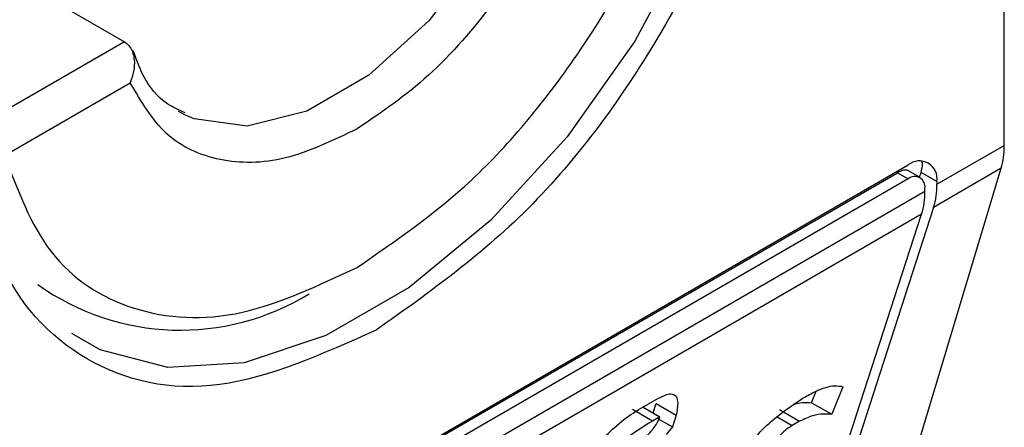
# Model space of a CAD drawing. Units: inches. Extents: x 0.4 to 10.6, y 0.4 to 8.1.
# Drawn here: x 3.8 to 3.8, y 6.1 to 6.1 of the extents above; entities that cross this region are included whole.
import ezdxf

# ---------------------------------------------------------------- set-up
doc = ezdxf.new("R2010")
doc.units = ezdxf.units.IN
doc.header["$MEASUREMENT"] = 0

msp = doc.modelspace()

# ---------------------------------------------------------------- linework, layer by layer
at = {"color": 7, "linetype": 'Continuous', "lineweight": 25}
for p, q in [((3.803369436912389, 6.087373441187199), (3.803369436912389, 6.117591880682184)), ((3.779767288534257, 6.091601818614691), (3.782924015026173, 6.089779479200586)), ((3.780135167097745, 6.087140882317349), (3.783059142200013, 6.088828857214332)), ((3.784342770652863, 6.088077204829961), (3.784183533337548, 6.088161540241128)), ((3.801803444811837, 6.086469413190359), (3.803369436912389, 6.087373441187199)), ((3.776414413928845, 6.072648466817369), (3.801135312420721, 6.086919537748442)), ((3.80113442714555, 6.079650887264203), (3.803298785400858, 6.08684160642458)), ((3.803298785400858, 6.08684160642458), (3.801726019459472, 6.085933667972354)), ((3.776206723556988, 6.072490346571932), (3.800889984477146, 6.086739689795182)), ((3.801135312420721, 6.086598064987858), (3.776414413928845, 6.072326994056784)), ((3.800889984477146, 6.086739689795182), (3.801135312420721, 6.086598064987858)), ((3.801410880575384, 6.086625352889705), (3.801129537976672, 6.086787768514829)), ((3.801398246519375, 6.086632646374993), (3.801435131017347, 6.086746330770869)), ((3.801803444812394, 6.086533707742797), (3.801435131017347, 6.086746330770869)), ((3.801525056315306, 6.086308702932126), (3.801525056315863, 6.086372997485208)), ((3.801803444812394, 6.086533707742797), (3.801803444811837, 6.086469413190359)), ((3.77602467003426, 6.071587643278643), (3.801525056315306, 6.086308702932126)), ((3.801726019459472, 6.085933667972354), (3.799407347095395, 6.078787119110842)), ((3.801447630962942, 6.085772957714121), (3.775947244683009, 6.07105189806128)), ((3.799128958599041, 6.078626408853151), (3.801447630962942, 6.085772957714121)), ((3.799613900370222, 6.081771629263658), (3.799359534624104, 6.08113013532421)), ((3.798892462704884, 6.081399770203777), (3.798997715279155, 6.081665210379457)), ((3.794861356246412, 6.081231492731538), (3.795316484078168, 6.081494232436568)), ((3.795208986678276, 6.081162074731219), (3.795280771918434, 6.08138332924653)), ((3.795280771918434, 6.08138332924653), (3.795747843838724, 6.081113694366484)), ((3.798892462704884, 6.081399770203777), (3.799359534624104, 6.08113013532421)), ((3.795193852391979, 6.080973755271583), (3.79472678047182, 6.081243390151321)), ((3.794975045986612, 6.081297124421627), (3.795364525795483, 6.081072284838425)), ((3.795747843838724, 6.081113694366484), (3.79565808254776, 6.080837034557732)), ((3.798146811888463, 6.081239125150759), (3.798613883807609, 6.08096949027106)), ((3.795364525795483, 6.081072284838425), (3.795193852391979, 6.080973755271583)), ((3.795342561929016, 6.081019180733404), (3.79565808254776, 6.080837034557732)), ((3.798613883807609, 6.08096949027106), (3.798443210871424, 6.080870962882305)), ((3.79565808254776, 6.080837034557732), (3.795508396256581, 6.080660685782736))]:
    msp.add_line(p, q, dxfattribs=at)
at = {"color": 8, "linetype": 'Continuous', "lineweight": 25}
for p, q in [((3.782924015026173, 6.089779479200586), (3.779343370556099, 6.087712417146665)), ((3.798095022353417, 6.081071967835297), (3.798443210871424, 6.080870962882305))]:
    msp.add_line(p, q, dxfattribs=at)
at = {"color": 8, "linetype": 'Continuous', "lineweight": 25, "flags": 128}
for points in [[(3.797851952205895, 6.099532210322455), (3.797649153433259, 6.097187020044439), (3.79704962039485, 6.094710179356106), (3.796079555561327, 6.092209938080734), (3.794781355420801, 6.08979556875955), (3.793211757548868, 6.087572590917316), (3.7914393609043, 6.085638159352769), (3.789541627725365, 6.084076818007714), (3.787601498058318, 6.082956804991075), (3.785703764879383, 6.082327070246098), (3.783931368234815, 6.082215136202943), (3.782361770362882, 6.082625894916412), (3.781703129689312, 6.083002801329327)], [(3.792844024945864, 6.095506179030887), (3.792198515202033, 6.09364131112123), (3.791224350381845, 6.091847312625715), (3.789995737129952, 6.090260840715808), (3.788606264606127, 6.089002744302116), (3.787161775365646, 6.088168858413347), (3.785772302841821, 6.087822703998469), (3.784543689589928, 6.08799064924193), (3.784342770652863, 6.088077204829961)]]:
    msp.add_lwpolyline(points, dxfattribs=at)
at = {"color": 7, "linetype": 'Continuous', "lineweight": 25}
for centre, radius, start, end in [((3.801396130449471, 6.08659978068475), 0.0004126386117435931, 350.7859630095588, 129.2032852356927), ((3.801287456270831, 6.08641154003416), 0.0002407058567608193, 350.7859631317879, 129.2032852551306), ((3.800061631766724, 6.086447670909251), 0.001741948739462105, 342.8380543169751, 0.7151607071867366), ((3.799783243278087, 6.086286960649879), 0.001741948731583691, 342.8380542761797, 0.7151607478763641), ((3.784226590769397, 6.088801180802551), 0.005717237229063712, 234.5966168100004, 301.535110413572)]:
    msp.add_arc(centre, radius, start, end, dxfattribs=at)
for centre, major_axis, ratio, start_param, end_param in [((3.801845240958201, 6.088422064690861), (-0.001037474906753211, 0.002126813040314701), 0.5250158479882568, 3.658045619768205, 3.963711770660189), ((3.800766998625754, 6.086360626151064), (0.0003766752796661166, 0.000416875615536938), 0.3803554061272797, 0.08137928476380267, 0.8666961840989964), ((3.800766998625754, 6.086360626151064), (0.0006457290508565805, 0.0007146439123477677), 0.3803554061295202, 5.579085164450553, 6.077535121847381)]:
    msp.add_ellipse(centre, major_axis=major_axis, ratio=ratio, start_param=start_param, end_param=end_param, dxfattribs=at)
for points, knots in [([(3.779272610663321, 6.088571859240876), (3.779415531199948, 6.090090636925078), (3.779701371714575, 6.0931281863571), (3.781897376911183, 6.098046365130967), (3.785043309811711, 6.102310764765345), (3.78875969819086, 6.105284335712362), (3.79235557614925, 6.106652658811179), (3.794161286115795, 6.106062876275129), (3.79498249920177, 6.105794650953534)], [0, 0, 0, 0, 0.1714050069023429, 0.3428093438409344, 0.5142134548147765, 0.6856181114333855, 0.8570232619481173, 1, 1, 1, 1]), ([(3.798277115685131, 6.099542926464235), (3.798134281654429, 6.098022620868496), (3.797848614151269, 6.094982015618888), (3.795651232331943, 6.090086489391835), (3.792510320782526, 6.085735806027056), (3.790020022004138, 6.083968301394671), (3.788774863174783, 6.083084542378266)], [0, 0, 0, 0, 0.2499999499308843, 0.4999989227771031, 0.7499975659971626, 1, 1, 1, 1]), ([(3.788329441580335, 6.084541757344266), (3.789233805791429, 6.08516121607984), (3.791093960667014, 6.086435358923026), (3.793601094440613, 6.089498847875926), (3.795582988649891, 6.093042145811245), (3.796215973493553, 6.095437314647659), (3.796523716061811, 6.096601790253216)], [0, 0, 0, 0, 0.2430884177883301, 0.4999999999999996, 0.7569115822116802, 0.9999999999999999, 0.9999999999999999, 0.9999999999999999, 0.9999999999999999]), ([(3.793599740960656, 6.094913815356875), (3.793344964204541, 6.094184086497743), (3.792835411869936, 6.092724632152422), (3.791552048261138, 6.090671083413994), (3.790018993525466, 6.088899746537541), (3.788892637752276, 6.088137580394635), (3.788329441580335, 6.087756484950117)], [0, 0, 0, 0, 0.2499956415801463, 0.4999901276345037, 0.7499869466182038, 1, 1, 1, 1]), ([(3.782924015026173, 6.089779479200587), (3.782952035081585, 6.089759841290932), (3.78300971055975, 6.08971941932128), (3.783076913077637, 6.089623774507279), (3.783127505196334, 6.089503368713117), (3.783161171969275, 6.089324323456646), (3.783151638013346, 6.089086960502385), (3.783089955978081, 6.088914840970244), (3.783059142200013, 6.088828857214332)], [0, 0, 0, 0, 0.113260746723779, 0.233131863188481, 0.3616019345296296, 0.5002899428064146, 0.7503656496708677, 1, 1, 1, 1]), ([(3.784333970219376, 6.088128741756024), (3.784197467371227, 6.088188623012958), (3.783799062423927, 6.088363395842516), (3.78338961448948, 6.08884642813923), (3.783196566488174, 6.08938312856526), (3.783129279460304, 6.089570195907475)], [0, 0, 0, 0, 0.2534717491701703, 0.7397970096581971, 1, 1, 1, 1]), ([(3.788329441580335, 6.087756484950117), (3.787766285064851, 6.087487343749348), (3.786639974635904, 6.086949062591358), (3.785106939147274, 6.08695031972833), (3.783823517312368, 6.087522091725417), (3.783313939419492, 6.088393259289041), (3.783059142200013, 6.088828857214332)], [0, 0, 0, 0, 0.2499956414023486, 0.4999901277188821, 0.7499869461562514, 0.9999999999999999, 0.9999999999999999, 0.9999999999999999, 0.9999999999999999]), ([(3.788774863174783, 6.083084542378266), (3.787529716636166, 6.082530674048448), (3.785039428425292, 6.081422939553476), (3.781898520360004, 6.082147187343248), (3.779701122691872, 6.084505665398571), (3.779415448728121, 6.087216454442789), (3.779272610663321, 6.088571859240876)], [0, 0, 0, 0, 0.2499999499244025, 0.499998922783174, 0.7499975660024876, 0.9999999999999999, 0.9999999999999999, 0.9999999999999999, 0.9999999999999999]), ([(3.780135167097745, 6.087140882317349), (3.780442909666131, 6.086331718718148), (3.781075894510065, 6.08466737862622), (3.783057788719672, 6.083412327038484), (3.785564922493492, 6.083243513125817), (3.787425077369198, 6.084117059387191), (3.788329441580335, 6.084541757344266)], [0, 0, 0, 0, 0.2430884177837226, 0.4999999999999981, 0.7569115822162789, 1, 1, 1, 1]), ([(3.798697576728352, 6.081512457040622), (3.798793261811863, 6.08156471792396), (3.799060081526705, 6.081710448412745), (3.799390452305932, 6.081815339354649), (3.799554529965187, 6.08178324308459), (3.799613900370222, 6.081771629263659)], [0, 0, 0, 0, 0.262975629995564, 0.7333126547094523, 1, 1, 1, 1]), ([(3.795316484078168, 6.081494232436568), (3.795386663260107, 6.081530753976421), (3.795516201430862, 6.081598166182361), (3.795661234257414, 6.081611143488141), (3.795760383856137, 6.081546465490566), (3.795794851404102, 6.081378239644494), (3.795764255476666, 6.081206054421447), (3.795747843838724, 6.081113694366484)], [0, 0, 0, 0, 0.1787259707796702, 0.3298960558028625, 0.4808024195405488, 0.7215027153977603, 1, 1, 1, 1]), ([(3.797251534983985, 6.080048118190259), (3.797281860640913, 6.080126058828817), (3.797342736470941, 6.080282517139892), (3.797538895628325, 6.080560862264078), (3.79784742850747, 6.080884705626812), (3.798247770542338, 6.081210477967696), (3.798547664253597, 6.081411812737466), (3.798697576728352, 6.081512457040622)], [0, 0, 0, 0, 0.1482271077727295, 0.2975516157783764, 0.4578500754296012, 0.7289871916973283, 1, 1, 1, 1]), ([(3.798492393908343, 6.081369716516037), (3.798553179040157, 6.081382698765929), (3.798701177496145, 6.081414307695317), (3.798821536755054, 6.081405160507619), (3.798892462704884, 6.081399770203777)], [0, 0, 0, 0, 0.4107146348869791, 1, 1, 1, 1]), ([(3.793077000865688, 6.079436942931146), (3.793242321023749, 6.079649555147489), (3.793617092511985, 6.080131535068575), (3.79419278742598, 6.080744792532452), (3.794644827655994, 6.081101400057153), (3.794822048993785, 6.081207876517129), (3.794861356246412, 6.081231492731538)], [0, 0, 0, 0, 0.3159938813048321, 0.716340333563598, 0.9370849903992127, 1, 1, 1, 1]), ([(3.799359534624104, 6.08113013532421), (3.799295629924542, 6.08113308164397), (3.799161436283451, 6.081139268628324), (3.798925751062602, 6.081114071529357), (3.798719532078028, 6.081018468673342), (3.798613883807609, 6.08096949027106)], [0, 0, 0, 0, 0.307187921112875, 0.6450646965811295, 1, 1, 1, 1]), ([(3.795193852391979, 6.080973755271583), (3.794971583808404, 6.080838527352722), (3.794631624737092, 6.080631696693295), (3.794199504842338, 6.080242291690665), (3.793963623679926, 6.079951693843381), (3.793822623670292, 6.079713188598466), (3.793772128267617, 6.079575652027013), (3.793747810320962, 6.079509416155418)], [0, 0, 0, 0, 0.3949859938645622, 0.6041297852113221, 0.7393528369839345, 0.8744756260934965, 0.9999999999999999, 0.9999999999999999, 0.9999999999999999, 0.9999999999999999]), ([(3.794669950044038, 6.080356534523868), (3.794780470617372, 6.080424282786042), (3.794934065839703, 6.080518435477051), (3.7951341739562, 6.080700651900997), (3.795246215902941, 6.080834033615436), (3.79532421564289, 6.08096327789626), (3.795351022914937, 6.081035770272639), (3.795364525795483, 6.081072284838425)], [0, 0, 0, 0, 0.4023447028028715, 0.5591558405559968, 0.717329007248777, 0.8576180134290873, 1, 1, 1, 1]), ([(3.798443210871424, 6.080870962882305), (3.798384610823597, 6.080834307055964), (3.798294431340211, 6.080777897486259), (3.798172138585244, 6.080661523035494), (3.798087647646644, 6.08055655573005), (3.798049814370671, 6.080488251715167), (3.798030056135879, 6.080452580292893)], [0, 0, 0, 0, 0.3744785119069222, 0.5762841498603529, 0.7787165653408138, 1, 1, 1, 1])]:
    msp.add_open_spline(points, degree=3, knots=knots, dxfattribs=at)

doc.saveas('drawing.dxf')
